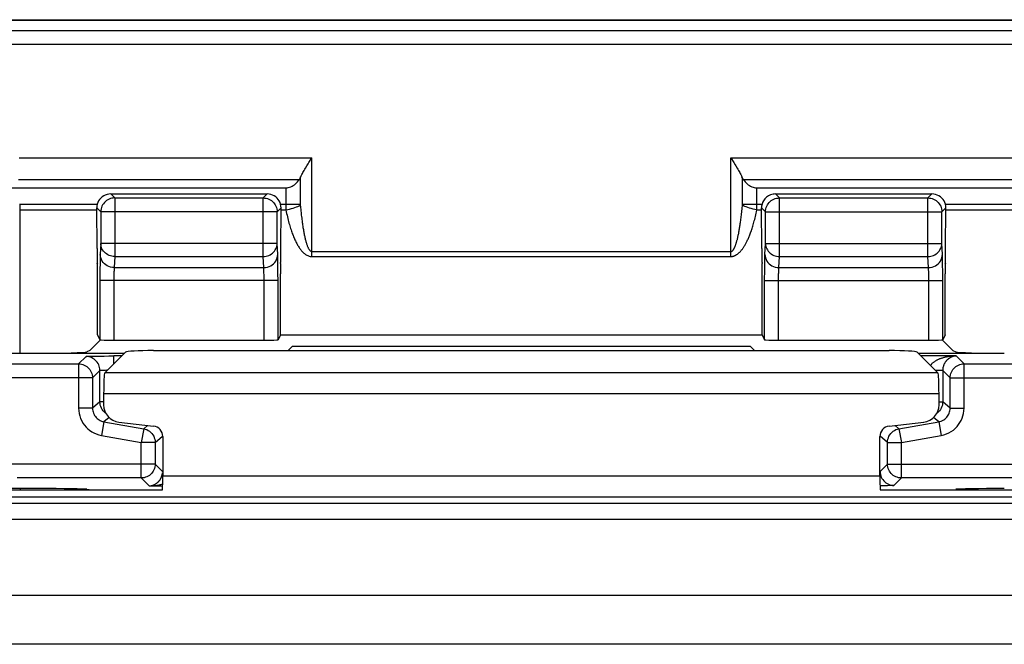
# Model space of a CAD drawing. Units: millimetres. Extents: x -22.4 to 22.4, y -17.4 to 35.3.
# Drawn here: x -7.2 to 6.9, y 26.4 to 35.3 of the extents above; entities that cross this region are included whole.
import ezdxf

# ---------------------------------------------------------------- set-up
doc = ezdxf.new("R2010")
doc.units = ezdxf.units.MM
doc.header["$LTSCALE"] = 16.335
doc.layers.get('0').update_dxf_attribs({"linetype": 'CONTINUOUS'})
for name, color, linetype in [('ASSI', 7, 'CONTINUOUS'), ('DRAFT', 7, 'CONTINUOUS'), ('RACCORDO', 7, 'CONTINUOUS')]:
    doc.layers.add(name, color=color, linetype=linetype)

msp = doc.modelspace()

# ---------------------------------------------------------------- linework, layer by layer
at = {"color": 7, "linetype": 'CONTINUOUS'}
for p, q in [((-21.824, 35.338), (21.824, 35.338)), ((-6.088, 30.813), (-6.053, 30.743)), ((-3.46, 30.813), (-3.495, 30.743)), ((-3.46, 30.813), (3.46, 30.813)), ((3.46, 30.813), (3.495, 30.743)), ((6.088, 30.813), (6.053, 30.743)), ((-5.684, 30.566), (-5.985, 30.265)), ((-5.285, 30.586), (5.285, 30.586)), ((-3.287, 30.649), (-3.35, 30.586)), ((-3.287, 30.649), (3.287, 30.649)), ((3.287, 30.649), (3.35, 30.586)), ((5.684, 30.566), (5.985, 30.265)), ((-6, 29.966), (-6, 29.808)), ((6, 29.808), (6, 29.966)), ((-5.78, 29.56), (-5.282, 29.501)), ((5.282, 29.501), (5.78, 29.56)), ((-5.15, 29.353), (-5.15, 28.781)), ((5.15, 28.781), (5.15, 29.353)), ((-8.346, 28.587), (-5.154, 28.587)), ((5.154, 28.587), (8.346, 28.587))]:
    msp.add_line(p, q, dxfattribs=at)
at = {"color": 250, "linetype": 'CONTINUOUS'}
for p, q in [((-6.098, 32.635), (-6.041, 32.578)), ((-3.508, 32.578), (-3.451, 32.635)), ((3.508, 32.578), (3.451, 32.635)), ((6.041, 32.578), (6.098, 32.635)), ((5.985, 30.265), (-5.985, 30.265)), ((6, 29.966), (-6, 29.966)), ((5.15, 28.781), (-5.15, 28.781)), ((8.335, 28.481), (-8.335, 28.481)), ((-15.218, 28.397), (10.753, 28.397)), ((10.678, 28.163), (-15.261, 28.163)), ((-20.691, 27.076), (10.697, 27.076)), ((10.903, 26.369), (-20.935, 26.369))]:
    msp.add_line(p, q, dxfattribs=at)
at = {"color": 7, "linetype": 'CONTINUOUS'}
for centre, major_axis, ratio, start_param, end_param in [((-5.899, 32.636), (0.141, -0.141), 0.999695, 2.356347, 3.405897), ((-3.65, 32.636), (0.141, 0.141), 0.999695, -0.264305, 0.785246), ((3.65, 32.636), (0.141, -0.141), 0.999695, 2.706883, 3.405897), ((3.65, 32.636), (-0.141, 0.141), 0.999695, -0.785246, -0.43471), ((5.899, 32.636), (0.141, 0.141), 0.999695, -0.264305, 0.785246), ((-5.898, 32.635), (-0.08, 0.185), 0.992479, 0.643995, 1.164937), ((-3.651, 32.635), (0.08, 0.185), 0.992479, -1.164937, -0.643995), ((3.651, 32.635), (-0.08, 0.185), 0.992479, 0.643995, 1.164937), ((5.898, 32.635), (0.08, 0.185), 0.992479, -1.164937, -0.643995), ((-5.285, 30.565), (0.4, 0), 0.052408, 1.570796, 3.089233), ((5.285, 30.565), (0.4, 0), 0.052408, 0.05236, 1.570796), ((-5.984, 29.966), (0, 0.3), 0.052408, 0.05236, 1.570796), ((5.984, 29.966), (0, 0.3), 0.052408, -1.570796, -0.05236), ((-5.75, 29.808), (-0.187, -0.167), 0.99755, -0.725626, 0.725626), ((5.75, 29.808), (0.187, -0.167), 0.99755, -0.725626, 0.725626), ((-5.3, 29.352), (0.112, 0.1), 0.99755, -0.725626, 0.725626), ((5.3, 29.352), (0.112, -0.1), 0.99755, 2.415967, 3.867218), ((-5.166, 28.781), (0, 0.3), 0.052408, -2.272139, -1.570796), ((5.166, 28.781), (0, 0.3), 0.052408, -4.712389, -4.011046)]:
    msp.add_ellipse(centre, major_axis=major_axis, ratio=ratio, start_param=start_param, end_param=end_param, dxfattribs=at)
at = {"layer": 'ASSI', "color": 250, "linetype": 'CONTINUOUS'}
for p, q in [((-5.899, 32.836), (-5.841, 32.778)), ((-3.708, 32.778), (-3.65, 32.836)), ((3.708, 32.778), (3.65, 32.836)), ((5.841, 32.778), (5.899, 32.836)), ((-5.841, 32.778), (-5.841, 31.938)), ((-5.841, 32.778), (-3.708, 32.778)), ((-3.708, 31.938), (-3.708, 32.778)), ((3.708, 31.938), (3.708, 32.778)), ((3.708, 32.778), (5.841, 32.778)), ((5.841, 31.938), (5.841, 32.778)), ((-6.041, 32.582), (-6.041, 32.578)), ((-6.041, 32.578), (-6.041, 32.126)), ((-3.508, 32.578), (-6.041, 32.578)), ((-3.508, 32.582), (-3.508, 32.578)), ((-3.508, 32.126), (-3.508, 32.578)), ((3.508, 32.126), (3.508, 32.578)), ((3.508, 32.578), (6.041, 32.578)), ((6.041, 32.582), (6.041, 32.578)), ((6.041, 32.126), (6.041, 32.578)), ((-6.041, 32.126), (-6.049, 31.967)), ((-3.508, 32.126), (-6.041, 32.126)), ((-3.5, 31.967), (-3.508, 32.126)), ((3.5, 31.967), (3.508, 32.126)), ((3.508, 32.126), (6.041, 32.126)), ((6.049, 31.967), (6.041, 32.126)), ((-6.052, 31.824), (-6.053, 31.772)), ((-6.051, 31.872), (-6.052, 31.824)), ((-5.841, 31.938), (-5.849, 31.779)), ((-5.841, 31.938), (-3.708, 31.938)), ((-3.7, 31.779), (-3.708, 31.938)), ((-3.496, 31.785), (-3.497, 31.86)), ((3.496, 31.783), (3.497, 31.849)), ((3.7, 31.779), (3.708, 31.938)), ((3.708, 31.938), (5.841, 31.938)), ((5.849, 31.779), (5.841, 31.938)), ((6.051, 31.881), (6.05, 31.92)), ((6.052, 31.812), (6.051, 31.881)), ((-6.053, 31.772), (-6.053, 31.689)), ((-6.053, 31.689), (-6.053, 30.743)), ((-5.849, 31.779), (-3.7, 31.779)), ((-3.697, 31.702), (-3.697, 31.725)), ((-3.696, 31.674), (-3.697, 31.702)), ((-3.496, 31.694), (-3.496, 31.785)), ((-3.495, 31.591), (-3.496, 31.694)), ((3.495, 31.632), (3.496, 31.709)), ((3.496, 31.709), (3.496, 31.783)), ((3.7, 31.779), (5.849, 31.779)), ((5.852, 31.702), (5.852, 31.725)), ((5.853, 31.674), (5.852, 31.702)), ((6.053, 31.726), (6.052, 31.812)), ((6.053, 31.627), (6.053, 31.726)), ((-3.495, 31.591), (-6.053, 31.591)), ((-5.853, 31.682), (-5.853, 31.655)), ((-5.853, 31.655), (-5.853, 31.625)), ((-5.853, 31.625), (-5.853, 30.736)), ((-3.696, 31.643), (-3.696, 31.674)), ((-3.695, 31.609), (-3.696, 31.643)), ((-3.695, 30.736), (-3.695, 31.609)), ((-3.495, 30.743), (-3.495, 31.591)), ((3.495, 30.743), (3.495, 31.632)), ((3.495, 31.591), (6.053, 31.591)), ((3.695, 31.611), (3.696, 31.65)), ((3.695, 30.736), (3.695, 31.611)), ((5.853, 31.643), (5.853, 31.674)), ((5.853, 31.609), (5.853, 31.643)), ((5.853, 30.736), (5.853, 31.609)), ((6.053, 30.743), (6.053, 31.627))]:
    msp.add_line(p, q, dxfattribs=at)
at = {"layer": 'ASSI', "color": 7, "linetype": 'CONTINUOUS'}
for p, q in [((-5.899, 32.836), (-3.65, 32.836)), ((3.65, 32.836), (5.899, 32.836)), ((-6.2, 30.586), (-6.045, 30.741)), ((-5.853, 30.736), (-3.695, 30.736)), ((3.695, 30.736), (5.853, 30.736)), ((6.045, 30.741), (6.2, 30.586)), ((-6.2, 30.586), (-6.24, 30.57)), ((6.2, 30.586), (6.24, 30.57)), ((-6.938, 30.547), (-7.975, 30.547))]:
    msp.add_line(p, q, dxfattribs=at)
for points in [[(-5.878, 32.775), (-5.882, 32.774), (-5.902, 32.769), (-5.922, 32.761), (-5.94, 32.752), (-5.958, 32.741), (-5.974, 32.727), (-5.989, 32.712), (-6.003, 32.696), (-6.014, 32.679), (-6.024, 32.66), (-6.031, 32.64), (-6.037, 32.62), (-6.04, 32.599), (-6.041, 32.582)], [(-3.671, 32.775), (-3.667, 32.774), (-3.646, 32.769), (-3.627, 32.761), (-3.608, 32.752), (-3.591, 32.74), (-3.574, 32.727), (-3.559, 32.712), (-3.546, 32.696), (-3.535, 32.678), (-3.525, 32.66), (-3.518, 32.64), (-3.512, 32.62), (-3.509, 32.599), (-3.508, 32.582)], [(3.508, 32.578), (3.509, 32.599), (3.512, 32.62), (3.518, 32.64), (3.525, 32.66), (3.535, 32.678), (3.546, 32.696), (3.559, 32.712), (3.574, 32.727), (3.591, 32.74), (3.608, 32.752), (3.627, 32.761), (3.646, 32.769), (3.667, 32.774), (3.671, 32.775)], [(5.878, 32.775), (5.882, 32.774), (5.902, 32.769), (5.922, 32.761), (5.941, 32.752), (5.958, 32.74), (5.975, 32.727), (5.99, 32.712), (6.003, 32.696), (6.014, 32.678), (6.024, 32.66), (6.031, 32.64), (6.037, 32.62), (6.04, 32.599), (6.041, 32.582)]]:
    msp.add_lwpolyline(points, dxfattribs=at)
at = {"layer": 'ASSI', "color": 250, "linetype": 'CONTINUOUS'}
for points in [[(-5.841, 32.778), (-5.862, 32.777), (-5.878, 32.775)], [(-3.708, 32.778), (-3.687, 32.777), (-3.671, 32.775)], [(3.671, 32.775), (3.687, 32.777), (3.708, 32.778)], [(5.841, 32.778), (5.862, 32.777), (5.878, 32.775)], [(-5.841, 31.938), (-5.862, 31.939), (-5.882, 31.942), (-5.903, 31.947), (-5.922, 31.954), (-5.941, 31.963), (-5.958, 31.974), (-5.974, 31.986), (-5.989, 32), (-6.003, 32.016), (-6.014, 32.032), (-6.024, 32.05), (-6.031, 32.068), (-6.037, 32.087), (-6.04, 32.106), (-6.041, 32.126)], [(-3.708, 31.938), (-3.687, 31.939), (-3.667, 31.942), (-3.647, 31.947), (-3.627, 31.954), (-3.609, 31.963), (-3.591, 31.974), (-3.575, 31.986), (-3.56, 32), (-3.546, 32.015), (-3.535, 32.032), (-3.525, 32.049), (-3.518, 32.068), (-3.512, 32.087), (-3.509, 32.106), (-3.508, 32.126)], [(3.508, 32.126), (3.509, 32.106), (3.512, 32.087), (3.518, 32.068), (3.525, 32.049), (3.535, 32.032), (3.546, 32.015), (3.56, 32), (3.575, 31.986), (3.591, 31.974), (3.609, 31.963), (3.627, 31.954), (3.647, 31.947), (3.667, 31.942), (3.687, 31.939), (3.708, 31.938)], [(5.841, 31.938), (5.862, 31.939), (5.882, 31.942), (5.902, 31.947), (5.922, 31.954), (5.94, 31.963), (5.958, 31.974), (5.974, 31.986), (5.989, 32), (6.002, 32.015), (6.014, 32.032), (6.023, 32.049), (6.031, 32.068), (6.037, 32.087), (6.04, 32.106), (6.041, 32.126)], [(-6.049, 31.967), (-6.049, 31.952), (-6.05, 31.935), (-6.051, 31.916), (-6.051, 31.872)], [(-5.849, 31.779), (-5.875, 31.781), (-5.9, 31.786), (-5.925, 31.794), (-5.949, 31.804), (-5.97, 31.818), (-5.99, 31.834), (-6.007, 31.853), (-6.022, 31.873), (-6.033, 31.895), (-6.042, 31.918), (-6.047, 31.942), (-6.049, 31.967)], [(-3.7, 31.779), (-3.674, 31.781), (-3.648, 31.786), (-3.624, 31.794), (-3.6, 31.804), (-3.579, 31.818), (-3.559, 31.834), (-3.542, 31.853), (-3.527, 31.873), (-3.516, 31.895), (-3.507, 31.918), (-3.502, 31.942), (-3.5, 31.967)], [(-3.498, 31.92), (-3.499, 31.937), (-3.499, 31.953), (-3.5, 31.967)], [(3.497, 31.849), (3.498, 31.907), (3.499, 31.93), (3.499, 31.95), (3.5, 31.967)], [(3.5, 31.967), (3.502, 31.942), (3.507, 31.918), (3.516, 31.895), (3.527, 31.873), (3.542, 31.853), (3.559, 31.834), (3.579, 31.818), (3.6, 31.804), (3.624, 31.794), (3.648, 31.786), (3.674, 31.781), (3.7, 31.779)], [(5.849, 31.779), (5.875, 31.781), (5.9, 31.786), (5.925, 31.794), (5.949, 31.804), (5.97, 31.818), (5.99, 31.834), (6.007, 31.853), (6.022, 31.873), (6.033, 31.895), (6.042, 31.918), (6.047, 31.942), (6.049, 31.967)], [(6.05, 31.92), (6.05, 31.937), (6.049, 31.953), (6.049, 31.967)], [(-3.497, 31.86), (-3.498, 31.881), (-3.498, 31.92)], [(-5.849, 31.779), (-5.849, 31.772), (-5.85, 31.763), (-5.851, 31.753), (-5.851, 31.743), (-5.851, 31.731), (-5.852, 31.719), (-5.852, 31.707), (-5.853, 31.682)], [(-3.697, 31.725), (-3.698, 31.736), (-3.698, 31.746), (-3.698, 31.755), (-3.699, 31.764), (-3.699, 31.772), (-3.7, 31.779)], [(3.696, 31.65), (3.696, 31.687), (3.697, 31.704), (3.697, 31.72), (3.698, 31.735), (3.698, 31.749), (3.699, 31.761), (3.699, 31.771), (3.7, 31.779)], [(5.852, 31.725), (5.851, 31.736), (5.851, 31.746), (5.85, 31.755), (5.85, 31.764), (5.849, 31.772), (5.849, 31.779)]]:
    msp.add_lwpolyline(points, dxfattribs=at)
at = {"layer": 'ASSI', "color": 7, "linetype": 'CONTINUOUS'}
for centre, major_axis, start_param, end_param in [((-5.853, 30.743), (0.2, 0), 3.159046, 4.712389), ((-3.695, 30.743), (0.2, 0), -1.570796, -0.017453), ((3.695, 30.743), (0.2, 0), -3.124139, -1.570796), ((5.853, 30.743), (0.2, 0), -1.570796, -0.017453), ((-6.938, 30.572), (0.7, 0), -1.570796, -0.087266), ((6.938, 30.572), (0.7, 0), -3.054326, -1.570796)]:
    msp.add_ellipse(centre, major_axis=major_axis, ratio=0.034921, start_param=start_param, end_param=end_param, dxfattribs=at)
at = {"layer": 'DRAFT', "color": 7, "linetype": 'CONTINUOUS'}
for p, q in [((-5.285, 30.586), (5.285, 30.586)), ((-3.287, 30.649), (-3.35, 30.586)), ((-3.287, 30.649), (3.287, 30.649)), ((3.287, 30.649), (3.35, 30.586)), ((-6.938, 28.605), (-8.02, 28.605)), ((-6.206, 28.587), (-6.24, 28.594)), ((6.206, 28.587), (6.24, 28.594))]:
    msp.add_line(p, q, dxfattribs=at)
for centre, start_param, end_param in [((-6.938, 28.593), 0.087266, 1.570796), ((6.938, 28.593), 1.570796, 3.054326)]:
    msp.add_ellipse(centre, major_axis=(0.7, 0), ratio=0.017455, start_param=start_param, end_param=end_param, dxfattribs=at)
at = {"layer": 'RACCORDO', "color": 7, "linetype": 'CONTINUOUS'}
for p, q in [((21.751, 35.329), (-21.751, 35.329)), ((-3.101, 33.206), (-3.081, 33.238)), ((-3.051, 33.287), (-3.01, 33.353)), ((3.01, 33.353), (3.051, 33.287)), ((-7.321, 32.925), (-3.384, 32.925)), ((3.384, 32.925), (7.321, 32.925)), ((-6.095, 32.053), (-6.098, 32.635)), ((-3.454, 32.053), (-3.451, 32.635)), ((3.454, 32.053), (3.451, 32.635)), ((6.095, 32.053), (6.098, 32.635)), ((-6.088, 30.813), (-6.088, 31.69)), ((-3.46, 30.813), (-3.46, 31.69)), ((3.46, 30.813), (3.46, 31.69)), ((6.088, 30.813), (6.088, 31.69)), ((-5.684, 30.566), (-5.985, 30.265)), ((5.684, 30.566), (5.985, 30.265)), ((-5.703, 30.547), (-6.938, 30.547)), ((-6.059, 30.508), (-5.994, 30.508)), ((-5.994, 30.508), (-5.927, 30.509)), ((-5.927, 30.509), (-5.853, 30.509)), ((6.938, 30.547), (5.703, 30.547)), ((-6, 29.966), (-6, 29.808)), ((6, 29.808), (6, 29.966)), ((-5.15, 29.353), (-5.15, 28.781)), ((5.15, 28.781), (5.15, 29.353)), ((-8.346, 28.587), (-5.154, 28.587)), ((5.154, 28.587), (8.346, 28.587))]:
    msp.add_line(p, q, dxfattribs=at)
at = {"layer": 'RACCORDO', "color": 250, "linetype": 'CONTINUOUS'}
for p, q in [((-21.737, 35.182), (21.737, 35.182)), ((-21.737, 34.985), (21.737, 34.985)), ((-7.214, 33.353), (-3.01, 33.353)), ((-3.01, 31.938), (-3.01, 33.353)), ((3.01, 31.938), (3.01, 33.353)), ((3.01, 33.353), (7.214, 33.353)), ((-7.222, 33.045), (-3.188, 33.045)), ((-3.176, 33.068), (-3.176, 32.69)), ((3.176, 32.691), (3.176, 33.068)), ((3.188, 33.045), (7.222, 33.045)), ((-3.384, 32.925), (-3.384, 32.691)), ((3.384, 32.68), (3.384, 32.925)), ((-7.2, 30.547), (-7.2, 32.691)), ((-7.2, 32.691), (-6.091, 32.691)), ((-3.458, 32.691), (-3.176, 32.691)), ((-3.384, 32.691), (-3.384, 32.673)), ((-3.384, 32.673), (-3.383, 32.655)), ((3.171, 32.629), (3.175, 32.677)), ((3.176, 32.691), (3.458, 32.691)), ((3.384, 32.66), (3.384, 32.68)), ((6.091, 32.691), (7.2, 32.691)), ((-7.2, 32.606), (-6.098, 32.606)), ((-3.451, 32.606), (-3.382, 32.606)), ((-3.383, 32.626), (-3.382, 32.606)), ((-3.168, 32.601), (-3.163, 32.554)), ((3.157, 32.501), (3.162, 32.541)), ((3.162, 32.541), (3.166, 32.583)), ((3.166, 32.583), (3.171, 32.629)), ((3.382, 32.606), (3.383, 32.623)), ((3.382, 32.606), (3.451, 32.606)), ((3.383, 32.641), (3.384, 32.66)), ((3.383, 32.623), (3.383, 32.641)), ((6.098, 32.606), (7.2, 32.606)), ((3.152, 32.463), (3.157, 32.501)), ((-3.01, 32.009), (3.01, 32.009)), ((-3.01, 31.938), (3.01, 31.938)), ((-6.36, 30.395), (-6.253, 30.502)), ((-6.213, 30.505), (-6.19, 30.506)), ((-6.19, 30.506), (-6.161, 30.506)), ((-6.161, 30.506), (-6.124, 30.507)), ((-5.853, 30.397), (-5.853, 30.509)), ((-5.742, 30.509), (-5.853, 30.509)), ((6.247, 30.509), (5.742, 30.509)), ((6.247, 30.509), (6.36, 30.395)), ((-8.715, 30.395), (-6.36, 30.395)), ((-6.36, 30.395), (-6.36, 29.761)), ((-6.16, 30.195), (-6.053, 30.302)), ((-6.053, 29.851), (-6.053, 30.302)), ((-5.952, 30.308), (-5.942, 30.308)), ((6.053, 30.302), (6.053, 29.851)), ((6.053, 30.302), (6.16, 30.195)), ((6.36, 29.761), (6.36, 30.395)), ((6.36, 30.395), (8.715, 30.395)), ((-6.16, 30.195), (-8.906, 30.195)), ((-6.16, 30.195), (-6.16, 29.761)), ((5.985, 30.265), (-5.985, 30.265)), ((6.16, 29.761), (6.16, 30.195)), ((6.16, 30.195), (8.906, 30.195)), ((-6.053, 29.851), (-6.16, 29.761)), ((-6, 29.851), (-6.053, 29.851)), ((6, 29.966), (-6, 29.966)), ((6, 29.851), (6.053, 29.851)), ((6.16, 29.761), (6.053, 29.851)), ((-6.16, 29.761), (-6.36, 29.761)), ((6.16, 29.761), (6.36, 29.761)), ((-5.995, 29.564), (-6.03, 29.367)), ((-5.921, 29.626), (-5.995, 29.564)), ((-5.995, 29.564), (-5.425, 29.464)), ((5.425, 29.464), (5.995, 29.564)), ((5.995, 29.564), (5.921, 29.626)), ((5.995, 29.564), (6.03, 29.367)), ((-5.425, 29.464), (-5.46, 29.267)), ((-5.425, 29.464), (-5.369, 29.512)), ((5.425, 29.464), (5.369, 29.512)), ((5.425, 29.464), (5.46, 29.267)), ((-6.03, 29.367), (-5.46, 29.267)), ((-5.26, 29.267), (-5.153, 29.356)), ((5.26, 29.267), (5.153, 29.356)), ((5.46, 29.267), (6.03, 29.367)), ((-5.46, 28.757), (-5.46, 29.267)), ((-5.26, 29.267), (-5.46, 29.267)), ((-5.26, 29.267), (-5.26, 28.957)), ((5.26, 28.957), (5.26, 29.267)), ((5.26, 29.267), (5.46, 29.267)), ((5.46, 28.757), (5.46, 29.267)), ((-5.26, 28.957), (-7.44, 28.957)), ((-5.26, 28.957), (-5.153, 28.85)), ((5.26, 28.957), (5.153, 28.85)), ((5.26, 28.957), (7.44, 28.957)), ((-5.46, 28.757), (-7.24, 28.757)), ((-5.347, 28.643), (-5.46, 28.757)), ((5.15, 28.781), (-5.15, 28.781)), ((5.46, 28.757), (5.353, 28.65)), ((7.24, 28.757), (5.46, 28.757)), ((-7.2, 28.605), (-7.2, 28.587)), ((-5.347, 28.643), (-5.152, 28.643)), ((5.261, 28.646), (5.224, 28.645)), ((5.29, 28.647), (5.261, 28.646)), ((5.313, 28.647), (5.29, 28.647)), ((8.335, 28.481), (-8.335, 28.481)), ((-15.218, 28.397), (10.753, 28.397)), ((10.678, 28.163), (-15.261, 28.163)), ((-20.691, 27.076), (10.697, 27.076)), ((10.903, 26.369), (-20.935, 26.369))]:
    msp.add_line(p, q, dxfattribs=at)
at = {"layer": 'RACCORDO', "color": 7, "linetype": 'CONTINUOUS'}
for points in [[(-3.081, 33.238), (-3.061, 33.27), (-3.051, 33.287)], [(3.051, 33.287), (3.071, 33.254), (3.081, 33.238)], [(3.081, 33.238), (3.101, 33.206), (3.11, 33.19), (3.119, 33.175), (3.128, 33.159), (3.137, 33.143), (3.145, 33.128), (3.154, 33.113), (3.161, 33.098), (3.169, 33.083)], [(-3.177, 33.066), (-3.169, 33.083), (-3.161, 33.098), (-3.154, 33.113), (-3.145, 33.128), (-3.137, 33.143), (-3.128, 33.159), (-3.119, 33.174), (-3.11, 33.19), (-3.101, 33.206)], [(-3.384, 32.925), (-3.365, 32.925), (-3.347, 32.928), (-3.329, 32.932), (-3.311, 32.938), (-3.293, 32.946), (-3.276, 32.956), (-3.259, 32.967), (-3.243, 32.98), (-3.228, 32.994), (-3.214, 33.01), (-3.201, 33.027), (-3.188, 33.045)], [(-3.177, 33.066), (-3.178, 33.064), (-3.178, 33.063), (-3.179, 33.061), (-3.18, 33.059), (-3.181, 33.058), (-3.182, 33.056), (-3.183, 33.055), (-3.183, 33.053), (-3.184, 33.052), (-3.185, 33.05), (-3.186, 33.049), (-3.186, 33.048), (-3.186, 33.046), (-3.186, 33.045)], [(3.186, 33.045), (3.186, 33.046), (3.186, 33.048), (3.186, 33.049), (3.185, 33.05), (3.184, 33.052), (3.183, 33.053), (3.183, 33.055), (3.182, 33.056), (3.181, 33.058), (3.18, 33.059), (3.179, 33.061), (3.178, 33.063), (3.178, 33.064), (3.177, 33.066), (3.169, 33.083)], [(3.188, 33.045), (3.201, 33.027), (3.214, 33.01), (3.228, 32.994), (3.243, 32.98), (3.259, 32.967), (3.276, 32.956), (3.293, 32.946), (3.311, 32.938), (3.329, 32.932), (3.347, 32.928), (3.365, 32.925), (3.384, 32.925)]]:
    msp.add_lwpolyline(points, dxfattribs=at)
at = {"layer": 'RACCORDO', "color": 250, "linetype": 'CONTINUOUS'}
for points in [[(-7.211, 32.69), (-7.2, 32.691)], [(-3.382, 32.606), (-3.355, 32.611), (-3.328, 32.618), (-3.302, 32.625), (-3.276, 32.632), (-3.252, 32.64), (-3.23, 32.649), (-3.21, 32.658), (-3.191, 32.667), (-3.175, 32.677)], [(-3.176, 32.69), (-3.176, 32.688), (-3.176, 32.687), (-3.176, 32.685), (-3.176, 32.683), (-3.176, 32.682), (-3.175, 32.68), (-3.175, 32.678), (-3.175, 32.677)], [(-3.175, 32.677), (-3.173, 32.651), (-3.168, 32.601)], [(3.175, 32.677), (3.175, 32.678), (3.175, 32.68), (3.176, 32.681), (3.176, 32.683), (3.176, 32.684), (3.176, 32.686), (3.176, 32.687), (3.176, 32.689), (3.176, 32.691)], [(3.382, 32.606), (3.355, 32.611), (3.328, 32.618), (3.302, 32.625), (3.276, 32.632), (3.252, 32.64), (3.23, 32.649), (3.21, 32.658), (3.191, 32.667), (3.175, 32.677)], [(-7.211, 32.604), (-7.205, 32.605), (-7.2, 32.606)], [(-3.383, 32.655), (-3.383, 32.646), (-3.383, 32.626)], [(-3.382, 32.606), (-3.377, 32.58), (-3.372, 32.554), (-3.366, 32.53), (-3.361, 32.506), (-3.355, 32.483), (-3.349, 32.46), (-3.344, 32.439), (-3.338, 32.417), (-3.332, 32.397), (-3.326, 32.377), (-3.32, 32.357), (-3.314, 32.339), (-3.308, 32.32), (-3.302, 32.303), (-3.296, 32.285), (-3.29, 32.269), (-3.284, 32.253), (-3.278, 32.237), (-3.272, 32.222), (-3.265, 32.207), (-3.259, 32.193), (-3.253, 32.179), (-3.246, 32.165), (-3.24, 32.152), (-3.233, 32.139), (-3.227, 32.126), (-3.22, 32.114), (-3.213, 32.102), (-3.207, 32.091), (-3.2, 32.08), (-3.193, 32.069), (-3.185, 32.058), (-3.178, 32.048), (-3.171, 32.038), (-3.163, 32.029), (-3.156, 32.02), (-3.148, 32.011), (-3.14, 32.002), (-3.132, 31.995), (-3.123, 31.987), (-3.115, 31.98), (-3.106, 31.973), (-3.098, 31.967), (-3.089, 31.961), (-3.079, 31.956), (-3.069, 31.951), (-3.058, 31.946), (-3.047, 31.943), (-3.035, 31.94), (-3.022, 31.938), (-3.01, 31.938)], [(-3.163, 32.554), (-3.161, 32.531), (-3.158, 32.51), (-3.155, 32.488), (-3.153, 32.468), (-3.15, 32.448), (-3.148, 32.428), (-3.145, 32.41), (-3.142, 32.391), (-3.14, 32.374), (-3.137, 32.356), (-3.134, 32.34), (-3.131, 32.324), (-3.129, 32.308), (-3.126, 32.293), (-3.123, 32.278), (-3.12, 32.264), (-3.118, 32.25), (-3.115, 32.236), (-3.112, 32.223), (-3.109, 32.21), (-3.106, 32.197), (-3.103, 32.185), (-3.1, 32.173), (-3.097, 32.162), (-3.094, 32.151), (-3.091, 32.14), (-3.088, 32.129), (-3.084, 32.119), (-3.081, 32.109), (-3.078, 32.1), (-3.074, 32.091), (-3.071, 32.082), (-3.067, 32.073), (-3.064, 32.066), (-3.06, 32.058), (-3.056, 32.051), (-3.053, 32.044), (-3.049, 32.038), (-3.045, 32.032), (-3.04, 32.027), (-3.036, 32.022), (-3.031, 32.017), (-3.026, 32.014), (-3.021, 32.011), (-3.015, 32.009), (-3.01, 32.009)], [(3.01, 31.938), (3.016, 31.938), (3.022, 31.938), (3.028, 31.939), (3.034, 31.94), (3.04, 31.941), (3.045, 31.942), (3.051, 31.944), (3.056, 31.946), (3.061, 31.948), (3.067, 31.95), (3.072, 31.952), (3.077, 31.955), (3.082, 31.958), (3.088, 31.961), (3.093, 31.964), (3.098, 31.967), (3.103, 31.971), (3.109, 31.975), (3.114, 31.979), (3.12, 31.984), (3.125, 31.989), (3.131, 31.994), (3.137, 31.999), (3.142, 32.005), (3.148, 32.011), (3.153, 32.017), (3.159, 32.024), (3.165, 32.031), (3.17, 32.038), (3.176, 32.045), (3.181, 32.053), (3.187, 32.061), (3.193, 32.069), (3.198, 32.077), (3.203, 32.086), (3.209, 32.095), (3.214, 32.104), (3.22, 32.113), (3.225, 32.123), (3.23, 32.133), (3.236, 32.143), (3.241, 32.153), (3.246, 32.164), (3.251, 32.175), (3.257, 32.187), (3.262, 32.199), (3.267, 32.211), (3.272, 32.223), (3.277, 32.236), (3.283, 32.25), (3.288, 32.263), (3.293, 32.278), (3.299, 32.292), (3.304, 32.308), (3.309, 32.323), (3.315, 32.34), (3.32, 32.357), (3.325, 32.374), (3.33, 32.392), (3.336, 32.41), (3.341, 32.43), (3.346, 32.449), (3.352, 32.47), (3.357, 32.491), (3.362, 32.512), (3.367, 32.535), (3.372, 32.558), (3.377, 32.581), (3.382, 32.606)], [(3.01, 32.009), (3.012, 32.009), (3.015, 32.009), (3.018, 32.01), (3.02, 32.011), (3.023, 32.012), (3.025, 32.013), (3.028, 32.015), (3.03, 32.017), (3.033, 32.019), (3.035, 32.021), (3.037, 32.023), (3.04, 32.026), (3.042, 32.029), (3.044, 32.032), (3.047, 32.035), (3.049, 32.038), (3.051, 32.042), (3.054, 32.046), (3.056, 32.05), (3.059, 32.055), (3.061, 32.06), (3.063, 32.065), (3.066, 32.07), (3.068, 32.076), (3.071, 32.082), (3.073, 32.088), (3.076, 32.095), (3.078, 32.102), (3.081, 32.109), (3.083, 32.116), (3.086, 32.124), (3.088, 32.132), (3.091, 32.14), (3.093, 32.148), (3.096, 32.157), (3.098, 32.166), (3.101, 32.175), (3.103, 32.184), (3.105, 32.194), (3.108, 32.204), (3.11, 32.214), (3.112, 32.224), (3.115, 32.235), (3.117, 32.246), (3.119, 32.258), (3.122, 32.27), (3.124, 32.282), (3.126, 32.294), (3.129, 32.307), (3.131, 32.321), (3.133, 32.334), (3.136, 32.349), (3.138, 32.363), (3.14, 32.379), (3.143, 32.394), (3.145, 32.411), (3.147, 32.428), (3.152, 32.463)], [(-6.253, 30.502), (-6.253, 30.502), (-6.251, 30.503), (-6.249, 30.503), (-6.246, 30.503), (-6.242, 30.503), (-6.236, 30.504), (-6.23, 30.504), (-6.222, 30.505), (-6.213, 30.505)], [(-6.053, 30.302), (-6.055, 30.323), (-6.058, 30.344), (-6.063, 30.364), (-6.071, 30.383), (-6.08, 30.402), (-6.092, 30.419), (-6.105, 30.436), (-6.12, 30.451), (-6.136, 30.464), (-6.153, 30.475), (-6.172, 30.485), (-6.192, 30.492), (-6.212, 30.498), (-6.233, 30.501), (-6.253, 30.502)], [(-6.124, 30.507), (-6.079, 30.508), (-6.059, 30.508)], [(6.247, 30.509), (6.237, 30.509), (6.229, 30.508), (6.22, 30.508), (6.212, 30.508), (6.204, 30.507), (6.196, 30.507), (6.188, 30.506), (6.181, 30.505), (6.173, 30.505), (6.166, 30.504), (6.158, 30.503), (6.151, 30.502), (6.143, 30.501), (6.136, 30.5), (6.128, 30.498), (6.12, 30.497), (6.111, 30.495), (6.103, 30.494), (6.094, 30.492), (6.086, 30.49), (6.077, 30.488), (6.068, 30.485), (6.059, 30.483), (6.05, 30.48), (6.041, 30.478), (6.033, 30.475), (6.025, 30.472), (6.017, 30.469), (6.009, 30.466), (6.001, 30.463), (5.994, 30.46), (5.987, 30.457), (5.98, 30.454), (5.974, 30.45), (5.967, 30.447), (5.961, 30.443), (5.954, 30.44), (5.947, 30.436), (5.941, 30.432), (5.934, 30.427), (5.927, 30.422), (5.92, 30.417), (5.913, 30.411), (5.906, 30.405), (5.899, 30.399), (5.892, 30.392), (5.885, 30.384), (5.878, 30.376), (5.877, 30.373)], [(6.247, 30.509), (6.242, 30.509), (6.238, 30.508), (6.233, 30.508), (6.229, 30.507), (6.225, 30.507), (6.221, 30.506), (6.218, 30.505), (6.214, 30.505), (6.21, 30.504), (6.207, 30.503), (6.203, 30.502), (6.199, 30.501), (6.196, 30.5), (6.192, 30.499), (6.188, 30.497), (6.184, 30.496), (6.18, 30.494), (6.176, 30.492), (6.171, 30.49), (6.167, 30.488), (6.163, 30.486), (6.158, 30.483), (6.154, 30.481), (6.149, 30.478), (6.145, 30.475), (6.141, 30.473), (6.137, 30.47), (6.133, 30.467), (6.129, 30.464), (6.126, 30.46), (6.122, 30.457), (6.119, 30.454), (6.115, 30.451), (6.112, 30.447), (6.109, 30.444), (6.105, 30.44), (6.102, 30.436), (6.099, 30.432), (6.096, 30.428), (6.092, 30.423), (6.089, 30.418), (6.085, 30.413), (6.082, 30.407), (6.078, 30.401), (6.075, 30.394), (6.071, 30.387), (6.068, 30.379), (6.065, 30.37), (6.062, 30.361), (6.059, 30.351), (6.057, 30.34), (6.055, 30.328), (6.054, 30.315), (6.053, 30.302)], [(-6.36, 30.395), (-6.339, 30.394), (-6.318, 30.391), (-6.298, 30.386), (-6.279, 30.378), (-6.26, 30.369), (-6.242, 30.357), (-6.226, 30.344), (-6.211, 30.329), (-6.198, 30.313), (-6.187, 30.295), (-6.177, 30.277), (-6.17, 30.257), (-6.164, 30.237), (-6.161, 30.216), (-6.16, 30.195)], [(-6.053, 30.302), (-6.051, 30.303), (-6.046, 30.304), (-6.037, 30.305), (-6.025, 30.305), (-6.011, 30.306), (-5.994, 30.307), (-5.974, 30.307), (-5.952, 30.308)], [(5.944, 30.307), (5.994, 30.305), (6.011, 30.305), (6.025, 30.304), (6.037, 30.304), (6.046, 30.303)], [(6.046, 30.303), (6.051, 30.303), (6.053, 30.302)], [(6.16, 30.195), (6.161, 30.216), (6.164, 30.237), (6.17, 30.257), (6.177, 30.277), (6.187, 30.295), (6.198, 30.313), (6.211, 30.329), (6.226, 30.344), (6.242, 30.357), (6.26, 30.369), (6.279, 30.378), (6.298, 30.386), (6.318, 30.391), (6.339, 30.394), (6.36, 30.395)], [(-6.048, 29.805), (-6.052, 29.828), (-6.053, 29.851)], [(6.053, 29.851), (6.052, 29.828), (6.048, 29.805), (6.041, 29.782), (6.032, 29.761)], [(-6.36, 29.761), (-6.358, 29.722), (-6.352, 29.685), (-6.344, 29.648), (-6.331, 29.612), (-6.315, 29.578), (-6.297, 29.546), (-6.276, 29.516), (-6.253, 29.489), (-6.228, 29.464), (-6.201, 29.442), (-6.171, 29.421), (-6.139, 29.404), (-6.105, 29.389), (-6.068, 29.377), (-6.03, 29.367)], [(-6.16, 29.761), (-6.159, 29.742), (-6.156, 29.723), (-6.152, 29.705), (-6.146, 29.687), (-6.138, 29.67), (-6.129, 29.654), (-6.118, 29.639), (-6.107, 29.625), (-6.094, 29.613), (-6.08, 29.601), (-6.066, 29.591), (-6.05, 29.582), (-6.032, 29.575), (-6.014, 29.569), (-5.995, 29.564)], [(-6.007, 29.722), (-6.021, 29.741), (-6.032, 29.761), (-6.041, 29.782), (-6.048, 29.805)], [(-5.969, 29.688), (-5.973, 29.69), (-5.991, 29.705), (-6.007, 29.722)], [(6.007, 29.722), (5.991, 29.705), (5.973, 29.69), (5.969, 29.688)], [(5.995, 29.564), (6.014, 29.569), (6.033, 29.575), (6.051, 29.583), (6.067, 29.593), (6.083, 29.604), (6.097, 29.616), (6.11, 29.629), (6.121, 29.643), (6.131, 29.657), (6.139, 29.672), (6.146, 29.688), (6.152, 29.705), (6.156, 29.723), (6.159, 29.742), (6.16, 29.761)], [(6.032, 29.761), (6.021, 29.741), (6.007, 29.722)], [(6.03, 29.367), (6.069, 29.377), (6.106, 29.389), (6.141, 29.405), (6.175, 29.424), (6.206, 29.446), (6.235, 29.471), (6.26, 29.496), (6.282, 29.524), (6.301, 29.553), (6.318, 29.583), (6.332, 29.614), (6.344, 29.648), (6.352, 29.684), (6.357, 29.721), (6.36, 29.761)], [(-5.425, 29.464), (-5.403, 29.459), (-5.381, 29.451)], [(-5.381, 29.451), (-5.36, 29.44), (-5.341, 29.427), (-5.323, 29.412)], [(5.323, 29.412), (5.341, 29.427), (5.36, 29.44), (5.381, 29.451)], [(5.381, 29.451), (5.403, 29.459), (5.425, 29.464)], [(-5.323, 29.412), (-5.307, 29.396), (-5.293, 29.377), (-5.281, 29.357), (-5.272, 29.335), (-5.265, 29.313), (-5.261, 29.29), (-5.26, 29.267)], [(5.26, 29.267), (5.261, 29.29), (5.265, 29.313), (5.272, 29.335), (5.281, 29.357), (5.293, 29.377), (5.307, 29.396), (5.323, 29.412)], [(-5.26, 28.957), (-5.261, 28.936), (-5.264, 28.915), (-5.27, 28.895), (-5.277, 28.876), (-5.287, 28.857), (-5.298, 28.839), (-5.311, 28.823), (-5.326, 28.808), (-5.342, 28.795), (-5.36, 28.784), (-5.379, 28.774), (-5.398, 28.767), (-5.418, 28.761), (-5.439, 28.758), (-5.46, 28.757)], [(5.46, 28.757), (5.439, 28.758), (5.418, 28.761), (5.398, 28.767), (5.379, 28.774), (5.36, 28.784), (5.342, 28.795), (5.326, 28.808), (5.311, 28.823), (5.298, 28.839), (5.287, 28.857), (5.277, 28.876), (5.27, 28.895), (5.264, 28.915), (5.261, 28.936), (5.26, 28.957)], [(-5.347, 28.643), (-5.338, 28.644), (-5.329, 28.645), (-5.321, 28.646), (-5.313, 28.648), (-5.306, 28.649), (-5.299, 28.651), (-5.292, 28.654), (-5.285, 28.656), (-5.278, 28.659), (-5.272, 28.662), (-5.266, 28.665), (-5.26, 28.668), (-5.255, 28.671), (-5.249, 28.674), (-5.244, 28.678), (-5.239, 28.681), (-5.234, 28.685), (-5.23, 28.688), (-5.225, 28.692), (-5.221, 28.696), (-5.217, 28.7), (-5.213, 28.704), (-5.209, 28.708), (-5.205, 28.712), (-5.202, 28.716), (-5.199, 28.72), (-5.196, 28.724), (-5.193, 28.728), (-5.19, 28.732), (-5.187, 28.736), (-5.184, 28.741), (-5.182, 28.745), (-5.18, 28.749), (-5.178, 28.753), (-5.175, 28.757), (-5.173, 28.761), (-5.172, 28.765), (-5.17, 28.769), (-5.168, 28.773), (-5.167, 28.777), (-5.165, 28.781), (-5.164, 28.785), (-5.163, 28.789), (-5.162, 28.793), (-5.161, 28.796), (-5.16, 28.8), (-5.159, 28.804), (-5.158, 28.808), (-5.157, 28.812), (-5.156, 28.816), (-5.156, 28.821), (-5.155, 28.825), (-5.154, 28.83)], [(5.153, 28.85), (5.155, 28.829), (5.158, 28.809), (5.163, 28.789), (5.171, 28.769), (5.18, 28.75), (5.192, 28.733)], [(5.192, 28.733), (5.205, 28.717), (5.22, 28.702), (5.236, 28.689), (5.253, 28.677), (5.272, 28.668), (5.292, 28.66), (5.312, 28.655), (5.333, 28.651), (5.353, 28.65)], [(-5.347, 28.643), (-5.328, 28.644), (-5.31, 28.645), (-5.293, 28.646), (-5.276, 28.647), (-5.26, 28.649), (-5.245, 28.651), (-5.23, 28.653), (-5.216, 28.656), (-5.203, 28.659), (-5.189, 28.662), (-5.177, 28.665), (-5.165, 28.668), (-5.153, 28.671), (-5.151, 28.672)], [(5.224, 28.645), (5.179, 28.645), (5.159, 28.644)], [(5.353, 28.65), (5.353, 28.65), (5.351, 28.65), (5.349, 28.649), (5.346, 28.649), (5.342, 28.649), (5.336, 28.648), (5.33, 28.648), (5.322, 28.648), (5.313, 28.647)]]:
    msp.add_lwpolyline(points, dxfattribs=at)
at = {"layer": 'RACCORDO', "color": 7, "linetype": 'CONTINUOUS'}
for centre, major_axis, ratio, start_param, end_param in [((-6.09, 32.138), (0, 0.3), 0.017455, -4.42441, -3.230386), ((-3.459, 32.138), (0, 0.3), 0.017455, -3.052799, -1.858776), ((3.459, 32.138), (0, 0.3), 0.017455, -4.42441, -3.230386), ((6.09, 32.138), (0, 0.3), 0.017455, -3.052799, -1.858776), ((-6.091, 31.69), (0, 0.15), 0.017455, -1.570796, -0.088794), ((-3.458, 31.69), (0, 0.15), 0.017455, 0.088794, 1.570796), ((3.458, 31.69), (0, 0.15), 0.017455, -1.570796, -0.088794), ((6.091, 31.69), (0, 0.15), 0.017455, 0.088794, 1.570796), ((-5.984, 29.966), (0, 0.3), 0.052408, 0.05236, 1.570796), ((5.984, 29.966), (0, 0.3), 0.052408, -1.570796, -0.05236), ((-5.166, 28.781), (0, 0.3), 0.052408, -2.272139, -1.570796), ((5.166, 28.781), (0, 0.3), 0.052408, -4.712389, -4.011046)]:
    msp.add_ellipse(centre, major_axis=major_axis, ratio=ratio, start_param=start_param, end_param=end_param, dxfattribs=at)

doc.saveas('drawing.dxf')
